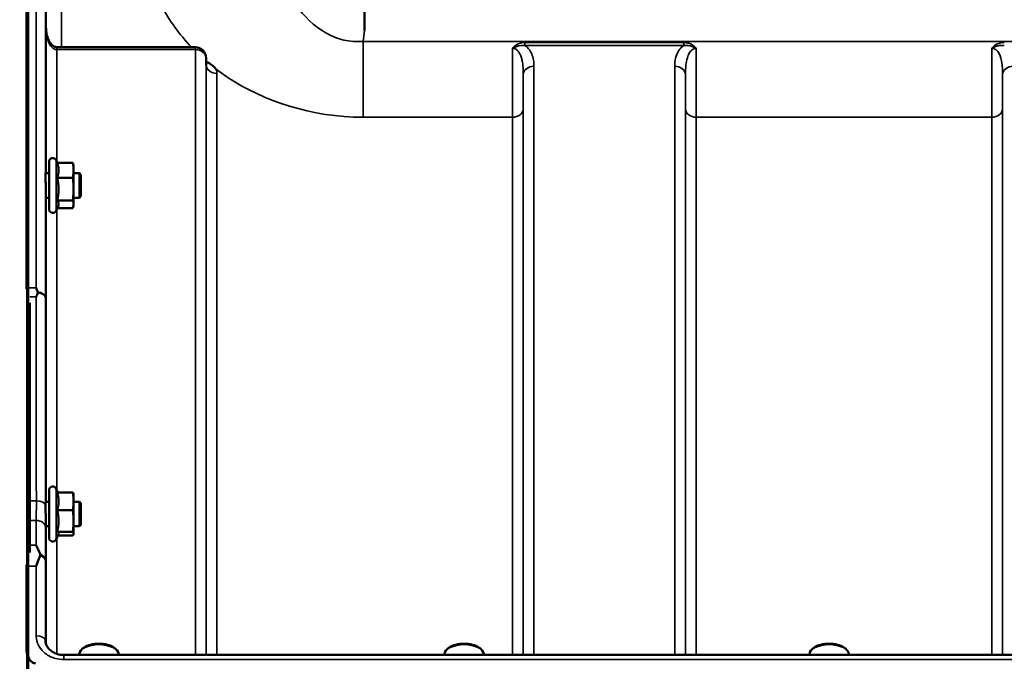
# Model space of a CAD drawing. Units: millimetres. Extents: x 155 to 12865, y -13 to 9193.
# Drawn here: x 999 to 1320, y 4751 to 4960 of the extents above; entities that cross this region are included whole.
import ezdxf

# ---------------------------------------------------------------- set-up
doc = ezdxf.new("R2010")
doc.units = ezdxf.units.MM
doc.header["$LTSCALE"] = 31
for name, color, linetype, lineweight in [('Dimension (ISO)', 7, 'Continuous', 25), ('Visible (ISO)', 7, 'Continuous', 50), ('Visible Narrow (ISO)', 7, 'Continuous', 35)]:
    doc.layers.add(name, color=color, linetype=linetype, lineweight=lineweight)
doc.styles.add('Tricel ISO', font='isocpeur.ttf')
doc.dimstyles.new('Tricel ISO (cm) small', dxfattribs={"dimscale": 31, "dimtxt": 2.5, "dimasz": 4, "dimexe": 1.5, "dimexo": 1.5, "dimgap": 1, "dimtad": 1, "dimdec": 0, "dimlfac": 0.1, "dimrnd": 1e-08, "dimzin": 0, "dimtxsty": 'Tricel ISO', "dimcen": 0.09, "dimdle": 10, "dimclrd": 7, "dimclre": 7, "dimclrt": 256, "dimadec": 0, "dimazin": 0, "dimtfac": 1, "dimtdec": 0, "dimtmove": 0, "dimatfit": 3, "dimfxl": 1, "dimtolj": 1, "dimtzin": 0, "dimlwd": -1, "dimlwe": -1, "dimarcsym": 0})

# ---------------------------------------------------------------- blocks, each defined once
blk = doc.blocks.new('*D8')
at = {"layer": 'Defpoints', "color": 0, "transparency": 16777216}
for p in [(1190.83, 4998.87), (530.83, 3518.87), (1014.83, 3518.87)]:
    blk.add_point(p, dxfattribs=at)
at = {"layer": 'Dimension (ISO)', "color": 7, "transparency": 16777216}
for p, q in [((1144.33, 4998.87), (484.33, 4998.87)), ((530.83, 4874.87), (530.83, 3642.87)), ((968.33, 3518.87), (484.33, 3518.87))]:
    blk.add_line(p, q, dxfattribs=at)
for points in [[(510.16, 4874.87), (551.5, 4874.87), (530.83, 4998.87)], [(510.16, 3642.87), (551.5, 3642.87), (530.83, 3518.87)]]:
    blk.add_solid(points, dxfattribs=at)
at = {"layer": 'Dimension (ISO)', "transparency": 16777216, "insert": (461.08, 4189.12), "char_height": 77.5, "attachment_point": 4, "rotation": 90, "style": 'Tricel ISO'}
blk.add_mtext('\\A1;148', dxfattribs=at)

msp = doc.modelspace()

# ---------------------------------------------------------------- linework, layer by layer
at = {"layer": 'Visible (ISO)'}
for p, q in [((1001.15, 4872.91), (1001.15, 5158.86)), ((1111.31, 4956.87), (1111.31, 4963.02)), ((1056.25, 4951.38), (1011.1, 4951.38)), ((1059.78, 4945.54), (1059.75, 4947.92)), ((1008.54, 4898.56), (1008.54, 4914.06)), ((1011.24, 4913.69), (1010.83, 4914.57)), ((1011.18, 4913.69), (1016.27, 4913.69)), ((1016.54, 4912.81), (1016.43, 4913.21)), ((1016.54, 4911.25), (1016.54, 4912.81)), ((1016.54, 4905.12), (1016.54, 4911.25)), ((1008.54, 4910.31), (1007.43, 4910.31)), ((1011.18, 4908.81), (1016.27, 4908.81)), ((1018.44, 4910.31), (1016.54, 4910.31)), ((1018.94, 4909.81), (1018.44, 4910.31)), ((1018.44, 4902.31), (1018.44, 4910.31)), ((1018.94, 4909.81), (1018.94, 4902.81)), ((1016.54, 4900.18), (1016.54, 4905.12)), ((1008.54, 4902.31), (1007.48, 4902.31)), ((1011.18, 4901.43), (1016.27, 4901.43)), ((1018.44, 4902.31), (1016.54, 4902.31)), ((1018.94, 4902.81), (1018.44, 4902.31)), ((1011.46, 4899.42), (1010.83, 4898.06)), ((1011.24, 4898.94), (1016.27, 4898.94)), ((1016.54, 4899.81), (1016.43, 4899.42)), ((1016.54, 4899.81), (1016.54, 4900.18)), ((1002.31, 4867.98), (1002.31, 4786.58)), ((1008.54, 4791.41), (1008.54, 4806.91)), ((1011.4, 4806.18), (1010.83, 4807.41)), ((1011.18, 4806.18), (1016.27, 4806.18)), ((1016.54, 4805.66), (1016.51, 4805.74)), ((1016.54, 4803.28), (1016.54, 4805.66)), ((1008.54, 4803.16), (1007.43, 4803.16)), ((1016.54, 4796.87), (1016.54, 4803.28)), ((1018.44, 4803.16), (1016.54, 4803.16)), ((1018.94, 4802.66), (1018.44, 4803.16)), ((1018.44, 4795.16), (1018.44, 4803.16)), ((1018.94, 4802.66), (1018.94, 4795.66)), ((1011.18, 4800.39), (1016.27, 4800.39)), ((1016.54, 4792.74), (1016.54, 4796.87)), ((1018.94, 4795.66), (1018.44, 4795.16)), ((1008.54, 4795.16), (1007.47, 4795.16)), ((1011.6, 4792.57), (1010.83, 4790.9)), ((1011.18, 4793.36), (1016.27, 4793.36)), ((1011.4, 4792.13), (1016.27, 4792.13)), ((1016.54, 4792.66), (1016.51, 4792.57)), ((1018.44, 4795.16), (1016.54, 4795.16)), ((1016.54, 4792.66), (1016.54, 4792.74)), ((1001.15, 4755.59), (1001.15, 4782.19)), ((1019.97, 4755.61), (1019.56, 4755.32)), ((1029.65, 4755.61), (1030.05, 4755.32)), ((1138.97, 4755.61), (1138.56, 4755.32)), ((1148.65, 4755.61), (1149.05, 4755.32)), ((1257.97, 4755.61), (1257.56, 4755.32)), ((1267.65, 4755.61), (1268.05, 4755.32)), ((1989.28, 4753.19), (1013.33, 4753.19)), ((1018.38, 4753.19), (1018.38, 4753.46)), ((1031.23, 4753.19), (1031.23, 4753.46)), ((1137.38, 4753.19), (1137.38, 4753.46)), ((1150.23, 4753.19), (1150.23, 4753.46)), ((1256.38, 4753.19), (1256.38, 4753.46)), ((1269.23, 4753.19), (1269.23, 4753.46))]:
    msp.add_line(p, q, dxfattribs=at)
for centre, radius, start, end in [((1056.25, 4947.88), 3.5, 0.6434, 90), ((1009.74, 4914.06), 1.2, 25, 180), ((1009.74, 4898.56), 1.2, 180, 335), ((1009.74, 4806.91), 1.2, 25, 180), ((1009.74, 4791.41), 1.2, 180, 335)]:
    msp.add_arc(centre, radius, start, end, dxfattribs=at)
for centre, major_axis, ratio, start_param, end_param in [((1011.1, 4953.18), (3.69, 0), 0.487698, 4.701067, 4.712389), ((1024.81, 4753.9), (-5.92, 0), 0.5, 3.757072, 5.667706), ((1143.81, 4753.9), (-5.92, 0), 0.5, 3.757072, 5.667706), ((1262.81, 4753.9), (-5.92, 0), 0.5, 3.757072, 5.667706), ((1024.81, 4753.46), (-6.42, 0), 0.5, 3.141593, 6.283185), ((1143.81, 4753.46), (-6.42, 0), 0.5, 3.141593, 6.283185), ((1262.81, 4753.46), (-6.42, 0), 0.5, 3.141593, 6.283185)]:
    msp.add_ellipse(centre, major_axis=major_axis, ratio=ratio, start_param=start_param, end_param=end_param, dxfattribs=at)
for points, knots in [([(1007.54, 4957.64), (1007.55, 4956.99), (1007.62, 4956.34), (1007.88, 4955.08), (1008.07, 4954.48), (1008.56, 4953.38), (1008.86, 4952.89), (1009.52, 4952.09), (1009.88, 4951.8), (1010.43, 4951.49), (1010.65, 4951.42), (1010.92, 4951.38), (1010.99, 4951.38), (1011.06, 4951.38)], [0.00547, 0.00547, 0.00547, 0.00547, 0.269195, 0.269195, 0.53292, 0.53292, 0.796645, 0.796645, 1.06037, 1.06037, 1.252738, 1.252738, 1.324095, 1.324095, 1.324095, 1.324095]), ([(1060.21, 4946.47), (1060.24, 4946.45), (1060.27, 4946.44), (1060.62, 4946.26), (1060.92, 4946.08), (1061.42, 4945.75), (1061.61, 4945.6), (1061.98, 4945.3), (1062.16, 4945.14), (1062.5, 4944.78), (1062.67, 4944.59), (1062.83, 4944.37), (1062.85, 4944.35), (1062.86, 4944.33)], [-0.4245765, -0.4245765, -0.4245765, -0.4245765, -0.4143461, -0.4143461, -0.2889485, -0.2889485, -0.1974661, -0.1974661, -0.1049328, -0.1049328, 0, 0, 0.0100393, 0.0100393, 0.0100393, 0.0100393]), ([(1059.78, 4945.54), (1059.78, 4945.42), (1059.82, 4945.32), (1059.82, 4945.31), (1059.82, 4945.31), (1059.82, 4945.31)], [-1.0889966, -1.0889966, -1.0889966, -1.0889966, -0.8711973, -0.8711973, -0.8569884, -0.8569884, -0.8569884, -0.8569884]), ([(1007.49, 4902.31), (1007.49, 4902.15), (1007.49, 4902.06), (1007.48, 4902.06), (1007.48, 4902.17), (1007.47, 4902.59), (1007.47, 4902.92), (1007.46, 4903.67), (1007.45, 4904.15), (1007.44, 4905.2), (1007.44, 4905.77), (1007.43, 4906.84), (1007.43, 4907.41), (1007.42, 4908.46), (1007.42, 4908.94), (1007.42, 4909.7), (1007.42, 4910.03), (1007.43, 4910.46), (1007.43, 4910.56), (1007.44, 4910.56), (1007.44, 4910.48), (1007.44, 4910.31)], [0.817386, 0.817386, 0.817386, 0.817386, 0.957174, 0.957174, 1.116707, 1.116707, 1.276241, 1.276241, 1.436902, 1.436902, 1.597564, 1.597564, 1.758222, 1.758222, 1.918881, 1.918881, 2.079539, 2.079539, 2.240197, 2.240197, 2.380049, 2.380049, 2.380049, 2.380049]), ([(1004.33, 4872.91), (1004.34, 4872.9), (1004.34, 4872.9), (1004.5, 4872.51), (1004.66, 4872.11), (1004.83, 4871.66), (1004.85, 4871.62), (1004.86, 4871.58)], [-0.3128998, -0.3128998, -0.3128998, -0.3128998, -0.3114756, -0.3114756, -0.1504637, -0.1504637, -0.1344447, -0.1344447, -0.1344447, -0.1344447]), ([(1004.86, 4871.29), (1004.69, 4870.85), (1004.52, 4870.4), (1004.34, 4869.94), (1004.34, 4869.93), (1004.34, 4869.93)], [-0.1726209, -0.1726209, -0.1726209, -0.1726209, 0, 0, 0.0025267, 0.0025267, 0.0025267, 0.0025267]), ([(1004.86, 4871.58), (1004.88, 4871.54), (1004.89, 4871.49), (1004.89, 4871.39), (1004.88, 4871.34), (1004.86, 4871.29)], [0.06771303, 0.06771303, 0.06771303, 0.06771303, 0.08486206, 0.08486206, 0.10225143, 0.10225143, 0.10225143, 0.10225143]), ([(1007.49, 4795.16), (1007.49, 4795.07), (1007.49, 4795.01), (1007.48, 4794.88), (1007.48, 4794.88), (1007.47, 4795.12), (1007.47, 4795.36), (1007.46, 4795.97), (1007.45, 4796.38), (1007.44, 4797.34), (1007.44, 4797.88), (1007.43, 4798.93), (1007.43, 4799.51), (1007.42, 4800.63), (1007.42, 4801.15), (1007.42, 4802.03), (1007.42, 4802.44), (1007.43, 4803.05), (1007.43, 4803.25), (1007.44, 4803.43), (1007.44, 4803.43), (1007.45, 4803.26), (1007.45, 4803.21), (1007.45, 4803.15)], [0.887688, 0.887688, 0.887688, 0.887688, 0.957174, 0.957174, 1.116707, 1.116707, 1.276241, 1.276241, 1.436902, 1.436902, 1.597564, 1.597564, 1.758222, 1.758222, 1.918881, 1.918881, 2.079539, 2.079539, 2.240197, 2.240197, 2.400859, 2.400859, 2.449989, 2.449989, 2.449989, 2.449989]), ([(1004.34, 4788.95), (1004.35, 4788.95), (1004.35, 4788.94), (1004.77, 4788.07), (1005.2, 4787.13), (1005.59, 4786.13)], [-0.4263385, -0.4263385, -0.4263385, -0.4263385, -0.4244212, -0.4244212, 0, 0, 0, 0]), ([(1005.59, 4786.13), (1005.63, 4786.03), (1005.65, 4785.92), (1005.65, 4785.73), (1005.63, 4785.62), (1005.59, 4785.52)], [0.16275326, 0.16275326, 0.16275326, 0.16275326, 0.20122772, 0.20122772, 0.23935146, 0.23935146, 0.23935146, 0.23935146]), ([(1005.59, 4785.52), (1005.47, 4785.19), (1005.34, 4784.86), (1004.93, 4783.77), (1004.63, 4783), (1004.34, 4782.2), (1004.34, 4782.2), (1004.33, 4782.19)], [-0.4322011, -0.4322011, -0.4322011, -0.4322011, -0.2960492, -0.2960492, 0, 0, 0.002571, 0.002571, 0.002571, 0.002571]), ([(1007.33, 4757.88), (1007.34, 4757.44), (1007.43, 4757), (1007.77, 4756.13), (1008.03, 4755.7), (1008.72, 4754.89), (1009.15, 4754.52), (1010.15, 4753.9), (1010.69, 4753.66), (1011.86, 4753.32), (1012.47, 4753.22), (1013.17, 4753.2), (1013.25, 4753.19), (1013.33, 4753.19)], [0.013689, 0.013689, 0.013689, 0.013689, 0.292228, 0.292228, 0.570766, 0.570766, 0.849305, 0.849305, 1.11357, 1.11357, 1.372059, 1.372059, 1.406382, 1.406382, 1.406382, 1.406382]), ([(1001.15, 4755.59), (1001.15, 4754.92), (1001.23, 4754.18), (1001.61, 4752.77), (1001.89, 4752.09), (1002.53, 4751.26), (1002.79, 4750.98), (1003.26, 4750.68), (1003.43, 4750.6), (1003.78, 4750.49), (1003.96, 4750.46), (1004.15, 4750.46)], [0.6869407, 0.6869407, 0.6869407, 0.6869407, 0.9204063, 0.9204063, 1.1538719, 1.1538719, 1.2667662, 1.2667662, 1.3232134, 1.3232134, 1.3796605, 1.3796605, 1.3796605, 1.3796605]), ([(1001.15, 4755.57), (1001.15, 4755.57), (1001.15, 4755.57), (1001.15, 4755.57), (1001.15, 4755.58), (1001.15, 4755.58), (1001.15, 4755.58), (1001.15, 4755.59)], [3.500012287, 3.500012287, 3.500012287, 3.500012287, 3.50009196, 3.50009196, 3.501373537, 3.501373537, 3.501898627, 3.501898627, 3.501898627, 3.501898627])]:
    msp.add_open_spline(points, degree=3, knots=knots, dxfattribs=at)
for points, weights in [([(1011.64, 4911.25), (1011.64, 4912.38), (1011.18, 4913.69)], [1, 1.05008356558, 1.02350695612]), ([(1011.18, 4908.81), (1011.64, 4910.12), (1011.64, 4911.25)], [1.02350695612, 1.05008356558, 1]), ([(1016.54, 4911.25), (1016.54, 4912.38), (1016.27, 4913.69)], [1, 1.0379548493, 1]), ([(1016.27, 4913.69), (1016.37, 4913.44), (1016.43, 4913.21)], [1, 1.01402125855, 1.0176830666]), ([(1016.27, 4908.81), (1016.54, 4910.12), (1016.54, 4911.25)], [1, 1.0379548493, 1]), ([(1011.64, 4905.12), (1011.64, 4906.83), (1011.18, 4908.81)], [1, 1.05008356558, 1.02350695612]), ([(1016.54, 4905.12), (1016.54, 4906.83), (1016.27, 4908.81)], [1, 1.0379548493, 1]), ([(1011.18, 4901.43), (1011.64, 4903.41), (1011.64, 4905.12)], [1.02350695612, 1.05008356558, 1]), ([(1016.27, 4901.43), (1016.54, 4903.41), (1016.54, 4905.12)], [1, 1.0379548493, 1]), ([(1011.64, 4900.18), (1011.64, 4900.76), (1011.18, 4901.43)], [1, 1.05008356558, 1.02350695612]), ([(1016.54, 4900.18), (1016.54, 4900.76), (1016.27, 4901.43)], [1, 1.0379548493, 1]), ([(1011.46, 4899.42), (1011.64, 4899.81), (1011.64, 4900.18)], [1.03267090681, 1.03144597947, 1]), ([(1016.27, 4898.94), (1016.54, 4899.6), (1016.54, 4900.18)], [1, 1.0379548493, 1]), ([(1011.64, 4803.28), (1011.64, 4804.63), (1011.18, 4806.18)], [1, 1.05008356558, 1.02350695612]), ([(1016.54, 4803.28), (1016.54, 4804.63), (1016.27, 4806.18)], [1, 1.0379548493, 1]), ([(1016.27, 4806.18), (1016.46, 4805.95), (1016.51, 4805.74)], [1, 1.02656069282, 1.01594719494]), ([(1011.18, 4800.39), (1011.64, 4801.94), (1011.64, 4803.28)], [1.02350695612, 1.05008356558, 1]), ([(1016.27, 4800.39), (1016.54, 4801.94), (1016.54, 4803.28)], [1, 1.0379548493, 1]), ([(1011.64, 4796.87), (1011.64, 4798.5), (1011.18, 4800.39)], [1, 1.05008356558, 1.02350695612]), ([(1016.54, 4796.87), (1016.54, 4798.5), (1016.27, 4800.39)], [1, 1.0379548493, 1]), ([(1011.18, 4793.36), (1011.64, 4795.24), (1011.64, 4796.87)], [1.02350695612, 1.05008356558, 1]), ([(1016.27, 4793.36), (1016.54, 4795.24), (1016.54, 4796.87)], [1, 1.0379548493, 1]), ([(1011.64, 4792.74), (1011.64, 4793.03), (1011.18, 4793.36)], [1, 1.05008356558, 1.02350695612]), ([(1011.6, 4792.57), (1011.64, 4792.66), (1011.64, 4792.74)], [1.02302943126, 1.01491328251, 1]), ([(1016.54, 4792.74), (1016.54, 4793.03), (1016.27, 4793.36)], [1, 1.0379548493, 1]), ([(1016.27, 4792.13), (1016.54, 4792.46), (1016.54, 4792.74)], [1, 1.0379548493, 1])]:
    msp.add_rational_spline(points, weights, degree=2, dxfattribs=at)
for points in [[(1001.15, 4872.59), (1001.15, 4872.7), (1001.15, 4872.8), (1001.15, 4872.91)], [(1001.15, 4782.19), (1001.15, 4782.31), (1001.15, 4782.42), (1001.15, 4782.54)]]:
    msp.add_open_spline(points, degree=3, dxfattribs=at)
at = {"layer": 'Visible Narrow (ISO)'}
for p, q in [((1001.31, 5158.86), (1001.31, 4693.35)), ((1001.81, 4693.35), (1001.81, 5158.86)), ((1004.33, 4872.91), (1004.33, 5158.86)), ((1007.33, 5155.89), (1007.33, 4869.68)), ((1007.61, 4956.53), (1007.61, 4992.23)), ((1012.61, 4988.72), (1012.61, 4951.38)), ((1007.54, 4910.31), (1007.54, 4957.7)), ((1007.54, 4957.6), (1007.54, 4957.7)), ((1110.93, 4953.29), (1111.31, 4956.87)), ((1891.68, 4953.29), (1110.93, 4953.29)), ((1110.93, 4928.53), (1110.93, 4953.29)), ((1215.44, 4952.92), (1163.68, 4952.92)), ((1163.68, 4952.92), (1163.68, 4951.93)), ((1215.44, 4952.92), (1215.44, 4951.93)), ((1011.04, 4950.59), (1011.04, 4914.11)), ((1011.1, 4950.59), (1011.1, 4951.38)), ((1011.1, 4950.59), (1056.25, 4950.59)), ((1056.25, 4951.38), (1056.25, 4950.59)), ((1056.25, 4753.19), (1056.25, 4950.59)), ((1163.68, 4951.93), (1215.44, 4951.93)), ((1059.75, 4947.9), (1059.75, 4753.19)), ((1059.75, 4947.9), (1059.78, 4945.52)), ((1059.78, 4753.19), (1059.78, 4945.52)), ((1166.61, 4945.16), (1166.61, 4753.19)), ((1212.5, 4753.19), (1212.5, 4945.16)), ((1063.28, 4942.84), (1063.28, 4753.19)), ((1163.11, 4753.19), (1163.11, 4942.5)), ((1216, 4942.5), (1216, 4753.19)), ((1319.36, 4753.19), (1319.36, 4942.5)), ((1163.09, 4931.16), (1163.09, 4753.19)), ((1216.03, 4753.19), (1216.03, 4931.16)), ((1319.34, 4931.16), (1319.34, 4753.19)), ((1110.93, 4928.53), (1159.59, 4928.53)), ((1159.59, 4753.19), (1159.59, 4928.53)), ((1219.53, 4928.53), (1219.53, 4753.19)), ((1219.53, 4928.53), (1315.84, 4928.53)), ((1315.84, 4753.19), (1315.84, 4928.53)), ((1010.83, 4898.06), (1010.83, 4914.57)), ((1007.54, 4803.16), (1007.54, 4902.31)), ((1011.04, 4898.51), (1011.04, 4806.95)), ((1001.15, 4872.91), (1004.33, 4872.91)), ((1001.3, 4782.25), (1001.3, 4872.86)), ((1004.34, 4869.93), (1002.22, 4869.93)), ((1010.83, 4790.9), (1010.83, 4807.41)), ((1004.39, 4803.48), (1002.31, 4803.48)), ((1002.31, 4797.06), (1004.38, 4797.06)), ((1007.54, 4756.73), (1007.54, 4795.16)), ((1002.31, 4788.95), (1004.34, 4788.95)), ((1011.04, 4791.36), (1011.04, 4753.56)), ((1007.33, 4784.06), (1007.33, 4757.96)), ((1004.33, 4782.19), (1001.15, 4782.19)), ((1004.33, 4759.48), (1004.33, 4782.19)), ((1007.34, 4757.81), (1007.33, 4757.96)), ((1001.3, 4743.37), (1001.3, 4753.98)), ((1013.33, 4751.7), (1013.33, 4753.19)), ((1013.33, 4751.7), (1989.28, 4751.7))]:
    msp.add_line(p, q, dxfattribs=at)
for centre, major_axis, ratio, start_param, end_param in [((1011.04, 4947.88), (0.02, 3.5), 0.006757, 0, 0.685147), ((1056.25, 4947.88), (3.5, 0), 0.774338, 0.008727, 1.570796), ((1056.25, 4947.88), (3.5, 0.04), 0.629296, 6.27608, 6.283185), ((1063.28, 4945.55), (-3.5, 0), 0.774327, 0.008727, 1.570796), ((1166.61, 4942.47), (-3.5, 0), 0.767465, 4.712389, 6.274459), ((1212.5, 4942.47), (3.5, 0), 0.767465, 0.008727, 1.570796), ((1322.86, 4942.47), (-3.5, 0), 0.767465, 4.712389, 6.274459), ((1159.59, 4931.18), (3.5, 0), 0.75599, 4.712389, 6.274459), ((1219.53, 4931.18), (-3.5, 0), 0.75599, 0.008727, 1.570796), ((1315.84, 4931.18), (3.5, 0), 0.75599, 4.712389, 6.274459), ((1004.33, 4869.66), (3, 0), 0.649698, 0.008727, 1.394166), ((1004.33, 4869.66), (3, 0), 0.551937, 0.007955, 1.39372), ((1004.39, 4801.82), (3, 0), 0.551937, 0.008593, 1.570665), ((1004.38, 4794.76), (3, -0.01), 0.766042, 0.011236, 1.573638), ((1004.33, 4784.04), (3, -0.01), 0.766042, 0.011384, 1.140573), ((1004.33, 4784.04), (3, 0), 0.544897, 0.008727, 1.137148), ((1004.33, 4757.94), (3, 0), 0.512955, 0.008727, 1.570796)]:
    msp.add_ellipse(centre, major_axis=major_axis, ratio=ratio, start_param=start_param, end_param=end_param, dxfattribs=at)
for points, knots in [([(1110.93, 4953.29), (1102.29, 4952.45), (1094.32, 4957.56), (1083.99, 4972.24), (1080.86, 4980.91), (1077.99, 4995.38), (1077.43, 5001.05), (1077.34, 5010.24), (1077.51, 5013.76), (1077.87, 5017.22)], [-14.089934, -14.089934, -14.089934, -14.089934, -9.088008, -9.088008, -4.579229, -4.579229, -1.761242, -1.761242, 0, 0, 0, 0]), ([(1040.08, 4989.5), (1039.74, 4986.42), (1039.79, 4983.26), (1040.93, 4974.95), (1042.61, 4969.77), (1047.73, 4960.11), (1050.92, 4955.63), (1054.98, 4951.38)], [0, 0, 0, 0, 1.761242, 1.761242, 4.579229, 4.579229, 7.051511, 7.051511, 7.051511, 7.051511]), ([(1007.54, 4957.7), (1007.54, 4956.59), (1007.67, 4955.48), (1008.17, 4953.57), (1008.49, 4952.75), (1009.19, 4951.65), (1009.51, 4951.28), (1010.09, 4950.85), (1010.33, 4950.73), (1010.73, 4950.61), (1010.88, 4950.59), (1011.04, 4950.59)], [-0.001471, -0.001471, -0.001471, -0.001471, 0.460691, 0.460691, 0.842768, 0.842768, 1.081566, 1.081566, 1.230815, 1.230815, 1.324095, 1.324095, 1.324095, 1.324095]), ([(1163.68, 4952.92), (1162.96, 4952.92), (1162.23, 4952.79), (1161.17, 4952.36), (1160.79, 4952.15), (1160.15, 4951.64), (1159.88, 4951.35), (1159.66, 4951.02)], [-0.4562318, -0.4562318, -0.4562318, -0.4562318, -0.2407331, -0.2407331, -0.1144447, -0.1144447, 0.000999, 0.000999, 0.000999, 0.000999]), ([(1219.46, 4951.02), (1219.24, 4951.35), (1218.96, 4951.64), (1218.36, 4952.12), (1218.03, 4952.32), (1217.68, 4952.47), (1217.33, 4952.62), (1216.96, 4952.74), (1216.2, 4952.89), (1215.82, 4952.92), (1215.44, 4952.92)], [-0.4572308, -0.4572308, -0.4572308, -0.4572308, -0.3417871, -0.3417871, -0.2286154, -0.2286154, -0.2286154, -0.1143077, -0.1143077, 0, 0, 0, 0]), ([(1319.93, 4952.92), (1319.74, 4952.92), (1319.55, 4952.91), (1319.05, 4952.87), (1318.74, 4952.81), (1317.97, 4952.61), (1317.51, 4952.42), (1316.63, 4951.87), (1316.21, 4951.48), (1315.91, 4951.02)], [-0.4562317, -0.4562317, -0.4562317, -0.4562317, -0.3990779, -0.3990779, -0.3076317, -0.3076317, -0.1613179, -0.1613179, 0.000999, 0.000999, 0.000999, 0.000999]), ([(1011.04, 4950.59), (1011.05, 4950.59), (1011.05, 4950.59), (1011.07, 4950.59), (1011.07, 4950.59), (1011.08, 4950.59), (1011.09, 4950.59), (1011.1, 4950.59), (1011.1, 4950.59), (1011.1, 4950.59)], [0, 0, 0, 0, 0.002168647, 0.002168647, 0.004123484, 0.004123484, 0.005345257, 0.005345257, 0.006108866, 0.006108866, 0.006108866, 0.006108866]), ([(1159.66, 4951.02), (1159.65, 4949.88), (1159.65, 4948.75), (1159.63, 4945.45), (1159.62, 4943.31), (1159.62, 4941.27), (1159.61, 4938.85), (1159.6, 4936.54), (1159.59, 4932.25), (1159.59, 4930.28), (1159.59, 4928.53)], [0.528301, 0.528301, 0.528301, 0.528301, 0.840626, 0.840626, 1.450408, 1.450408, 1.450408, 2.175612, 2.175612, 2.900816, 2.900816, 2.900816, 2.900816]), ([(1159.66, 4951.02), (1160.04, 4951.24), (1160.39, 4951.41), (1161.1, 4951.69), (1161.47, 4951.79), (1162.45, 4951.98), (1163.08, 4952), (1163.68, 4951.93)], [-0.000999, -0.000999, -0.000999, -0.000999, 0.1144447, 0.1144447, 0.2407331, 0.2407331, 0.4562318, 0.4562318, 0.4562318, 0.4562318]), ([(1159.66, 4951.02), (1159.94, 4951.02), (1160.23, 4950.96), (1160.77, 4950.71), (1161.01, 4950.53), (1161.48, 4950.06), (1161.7, 4949.77), (1162.11, 4949.07), (1162.29, 4948.64), (1162.57, 4947.81), (1162.67, 4947.4), (1162.9, 4946.28), (1162.99, 4945.55), (1163.1, 4944.04), (1163.12, 4943.27), (1163.11, 4942.5)], [-1.577462, -1.577462, -1.577462, -1.577462, -1.407061, -1.407061, -1.236659, -1.236659, -1.048708, -1.048708, -0.828688, -0.828688, -0.637447, -0.637447, -0.318726, -0.318726, 0, 0, 0, 0]), ([(1166.61, 4945.16), (1166.61, 4945.84), (1166.57, 4946.53), (1166.35, 4947.89), (1166.16, 4948.56), (1165.7, 4949.61), (1165.49, 4950), (1164.93, 4950.8), (1164.57, 4951.21), (1163.99, 4951.7), (1163.84, 4951.82), (1163.68, 4951.93)], [0, 0, 0, 0, 0.318726, 0.318726, 0.637447, 0.637447, 0.828688, 0.828688, 1.048708, 1.048708, 1.119523, 1.119523, 1.119523, 1.119523]), ([(1215.44, 4951.93), (1215.28, 4951.82), (1215.13, 4951.7), (1214.47, 4951.14), (1214.05, 4950.65), (1213.73, 4950.13), (1213.26, 4949.4), (1212.97, 4948.64), (1212.57, 4946.97), (1212.5, 4946.06), (1212.5, 4945.16)], [0.457939, 0.457939, 0.457939, 0.457939, 0.528745, 0.528745, 0.788731, 0.788731, 0.788731, 1.156714, 1.156714, 1.577462, 1.577462, 1.577462, 1.577462]), ([(1215.44, 4951.93), (1215.76, 4951.97), (1216.08, 4951.98), (1216.74, 4951.95), (1217.07, 4951.91), (1217.4, 4951.84), (1217.72, 4951.77), (1218.05, 4951.67), (1218.73, 4951.41), (1219.08, 4951.24), (1219.46, 4951.02)], [0, 0, 0, 0, 0.1143077, 0.1143077, 0.2286154, 0.2286154, 0.2286154, 0.3417871, 0.3417871, 0.4572308, 0.4572308, 0.4572308, 0.4572308]), ([(1216, 4942.5), (1216, 4943.52), (1216.03, 4944.54), (1216.23, 4946.36), (1216.37, 4947.18), (1216.6, 4947.95), (1216.76, 4948.49), (1216.97, 4949), (1217.49, 4949.89), (1217.81, 4950.29), (1218.4, 4950.74), (1218.65, 4950.87), (1219.08, 4951), (1219.27, 4951.02), (1219.46, 4951.02)], [-1.577462, -1.577462, -1.577462, -1.577462, -1.156714, -1.156714, -0.788731, -0.788731, -0.788731, -0.528745, -0.528745, -0.26654, -0.26654, -0.112766, -0.112766, 0, 0, 0, 0]), ([(1219.53, 4928.53), (1219.53, 4930.14), (1219.53, 4931.94), (1219.52, 4935.84), (1219.51, 4937.94), (1219.5, 4941.3), (1219.5, 4942.51), (1219.48, 4946.1), (1219.47, 4948.55), (1219.46, 4951.02)], [0, 0, 0, 0, 0.667486, 0.667486, 1.334968, 1.334968, 1.693505, 1.693505, 2.372515, 2.372515, 2.372515, 2.372515]), ([(1315.91, 4951.02), (1315.9, 4949.19), (1315.89, 4947.38), (1315.87, 4942.34), (1315.86, 4939.24), (1315.85, 4934.58), (1315.84, 4932.88), (1315.84, 4930.33), (1315.84, 4929.4), (1315.84, 4928.53)], [0.528301, 0.528301, 0.528301, 0.528301, 1.02979, 1.02979, 1.958051, 1.958051, 2.538214, 2.538214, 2.900816, 2.900816, 2.900816, 2.900816]), ([(1315.91, 4951.02), (1316.44, 4951.33), (1316.92, 4951.54), (1317.82, 4951.82), (1318.24, 4951.9), (1318.92, 4951.97), (1319.19, 4951.98), (1319.61, 4951.96), (1319.77, 4951.95), (1319.93, 4951.93)], [-0.000999, -0.000999, -0.000999, -0.000999, 0.1613179, 0.1613179, 0.3076317, 0.3076317, 0.3990779, 0.3990779, 0.4562317, 0.4562317, 0.4562317, 0.4562317]), ([(1315.91, 4951.02), (1316.84, 4951.03), (1317.7, 4950.27), (1318.71, 4948.39), (1318.99, 4947.29), (1319.25, 4945.43), (1319.31, 4944.69), (1319.36, 4943.45), (1319.37, 4942.98), (1319.36, 4942.5)], [-1.577291, -1.577291, -1.577291, -1.577291, -1.017353, -1.017353, -0.51262, -0.51262, -0.197161, -0.197161, 0, 0, 0, 0]), ([(1062.86, 4944.33), (1064.15, 4943.35), (1065.5, 4942.38), (1078.26, 4933.91), (1094.26, 4928.53), (1110.93, 4928.53)], [8.466531, 8.466531, 8.466531, 8.466531, 9.088008, 9.088008, 14.089934, 14.089934, 14.089934, 14.089934]), ([(1163.09, 4931.16), (1163.09, 4932.74), (1163.09, 4934.53), (1163.1, 4938.36), (1163.11, 4940.38), (1163.11, 4942.5)], [-2.900816, -2.900816, -2.900816, -2.900816, -2.175612, -2.175612, -1.475357, -1.475357, -1.475357, -1.475357]), ([(1216, 4942.5), (1216, 4942.22), (1216, 4941.95), (1216.01, 4939.7), (1216.02, 4937.79), (1216.03, 4934.25), (1216.03, 4932.61), (1216.03, 4931.16)], [-1.425459, -1.425459, -1.425459, -1.425459, -1.334968, -1.334968, -0.667486, -0.667486, 0, 0, 0, 0]), ([(1319.34, 4931.16), (1319.34, 4931.95), (1319.34, 4932.79), (1319.34, 4935.1), (1319.35, 4936.65), (1319.35, 4939.63), (1319.36, 4941.04), (1319.36, 4942.5)], [-2.900816, -2.900816, -2.900816, -2.900816, -2.538214, -2.538214, -1.958051, -1.958051, -1.475357, -1.475357, -1.475357, -1.475357]), ([(1004.34, 4869.93), (1004.34, 4864.74), (1004.35, 4859.55), (1004.36, 4848.71), (1004.36, 4843.05), (1004.37, 4837.4), (1004.37, 4831.75), (1004.38, 4826.09), (1004.38, 4814.79), (1004.38, 4809.13), (1004.39, 4803.48)], [0.166982, 0.166982, 0.166982, 0.166982, 2.033893, 2.033893, 4.067787, 4.067787, 4.067787, 6.10168, 6.10168, 8.135574, 8.135574, 8.135574, 8.135574]), ([(1007.39, 4801.84), (1007.38, 4807.49), (1007.38, 4813.14), (1007.38, 4824.45), (1007.37, 4830.11), (1007.37, 4835.76), (1007.36, 4841.41), (1007.36, 4847.07), (1007.35, 4858.37), (1007.34, 4864.03), (1007.33, 4869.68)], [-8.135574, -8.135574, -8.135574, -8.135574, -6.10168, -6.10168, -4.067787, -4.067787, -4.067787, -2.033893, -2.033893, 0, 0, 0, 0]), ([(1004.39, 4803.48), (1004.39, 4802.28), (1004.39, 4801.14), (1004.38, 4798.98), (1004.38, 4797.98), (1004.38, 4797.06)], [-0.9470519, -0.9470519, -0.9470519, -0.9470519, -0.4735259, -0.4735259, 0, 0, 0, 0]), ([(1007.37, 4794.77), (1007.38, 4795.79), (1007.38, 4796.89), (1007.39, 4799.26), (1007.39, 4800.52), (1007.39, 4801.84)], [0, 0, 0, 0, 0.4735259, 0.4735259, 0.9470519, 0.9470519, 0.9470519, 0.9470519]), ([(1004.38, 4797.06), (1004.37, 4795.27), (1004.36, 4793.48), (1004.35, 4790.78), (1004.35, 4789.87), (1004.34, 4788.95)], [0, 0, 0, 0, 0.833536, 0.833536, 1.260514, 1.260514, 1.260514, 1.260514]), ([(1007.33, 4784.06), (1007.34, 4785.84), (1007.35, 4787.63), (1007.36, 4791.2), (1007.37, 4792.99), (1007.37, 4794.77)], [-1.667072, -1.667072, -1.667072, -1.667072, -0.833536, -0.833536, 0, 0, 0, 0]), ([(1004.33, 4759.48), (1004.33, 4759.16), (1004.36, 4758.84), (1004.54, 4757.55), (1004.9, 4756.61), (1005.93, 4754.99), (1006.56, 4754.29), (1008.27, 4752.96), (1009.42, 4752.39), (1011.53, 4751.82), (1012.44, 4751.7), (1013.33, 4751.7)], [0, 0, 0, 0, 0.111456, 0.111456, 0.450677, 0.450677, 0.750454, 0.750454, 1.137372, 1.137372, 1.406382, 1.406382, 1.406382, 1.406382])]:
    msp.add_open_spline(points, degree=3, knots=knots, dxfattribs=at)
for points in [[(1007.54, 4957.64), (1007.54, 4957.66), (1007.54, 4957.68), (1007.54, 4957.7)], [(1059.76, 4946.85), (1059.91, 4946.72), (1060.06, 4946.59), (1060.21, 4946.47)], [(1060.21, 4946.47), (1060.07, 4946.53), (1059.92, 4946.59), (1059.77, 4946.64)], [(1059.78, 4945.54), (1059.78, 4945.53), (1059.78, 4945.53), (1059.78, 4945.52)], [(1063.28, 4942.84), (1063.28, 4943.34), (1063.14, 4943.85), (1062.86, 4944.33)], [(1007.33, 4757.88), (1007.33, 4757.91), (1007.33, 4757.93), (1007.33, 4757.96)]]:
    msp.add_open_spline(points, degree=3, dxfattribs=at)

# ---------------------------------------------------------------- dimensions: what is measured, and where the dimension line sits
at = {"layer": 'Dimension (ISO)', "color": 7}
dim = msp.add_linear_dim(base=(530.83, 3518.87), p1=(1190.83, 4998.87), p2=(1014.83, 3518.87), angle=90, dimstyle='Tricel ISO (cm) small', override={"dimgap": 1, "dimdec": 0, "dimlfac": 0.1, "dimtol": 0, "dimlim": 0, "dimtp": 0, "dimtm": 0, "dimtdec": 0, "dimtofl": 0, "dimatfit": 1}, dxfattribs=at)
dim.commit()
dim.dimension.update_dxf_attribs({"geometry": '*D8', "text_midpoint": (530.83, 4258.87), "dimtype": 160})

doc.saveas('drawing.dxf')
